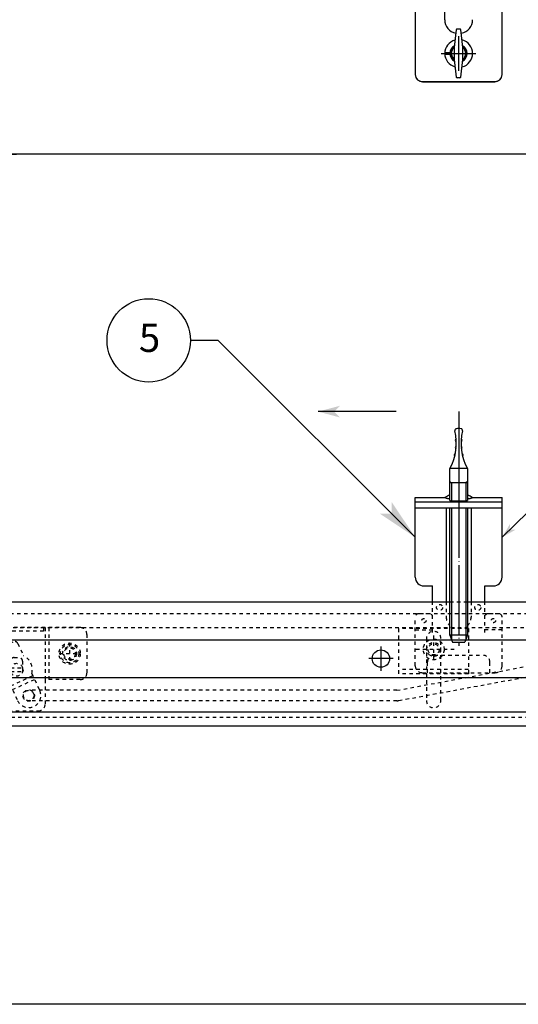
# Model space of a CAD drawing. Extents: x -255 to 948, y -290 to 550.
# Drawn here: x 47 to 190, y -290 to -6 of the extents above; entities that cross this region are included whole.
import ezdxf

# ---------------------------------------------------------------- set-up
doc = ezdxf.new("R2010")
doc.units = 0
doc.linetypes.add('BORDER', pattern=[22, 20, -1, 0, -1])
doc.linetypes.add('STITCH', pattern=[2, 1, -1])
doc.layers.get('0').update_dxf_attribs({"linetype": 'CONTINUOUS'})
for name, color, linetype in [('図枠', 7, 'CONTINUOUS'), ('寸法線', 7, 'CONTINUOUS'), ('ﾚｲﾔ_1', 7, 'CONTINUOUS'), ('ﾚｲﾔ_2', 7, 'CONTINUOUS')]:
    doc.layers.add(name, color=color, linetype=linetype)
doc.styles.get("Standard").update_dxf_attribs({"font": 'txt', "bigfont": 'extfont'})
doc.dimstyles.get("Standard").update_dxf_attribs({"dimtxt": 0.18, "dimasz": 0.18, "dimexe": 0.18, "dimexo": 0.0625, "dimgap": 0.09, "dimtad": 0, "dimtih": 1, "dimtoh": 1, "dimzin": 0, "dimcen": 0.09, "dimazin": 3, "dimtfac": 1, "dimtofl": 0, "dimtmove": 0, "dimatfit": 3})

# ---------------------------------------------------------------- blocks, each defined once
blk = doc.blocks.new('CLUMP34')
at = {"layer": 'ﾚｲﾔ_1', "color": 5}
for p, q in [((173.34, -9.06), (172.48, -9.06)), ((173.34, -23.06), (172.48, -23.06))]:
    blk.add_line(p, q, dxfattribs=at)
for centre, radius, start, end in [((209.68, -16.06), 38.02, 169.6412, 190.3588), ((172.48, -9.26), 0.2, 90, 169.6412), ((173.34, -9.26), 0.2, 10.3588, 90), ((136.14, -16.06), 38.02, 349.6412, 10.3588), ((172.91, -16.06), 2.1, 125.2257, 234.7743), ((172.91, -16.06), 2.1, 305.2257, 54.7743), ((172.48, -22.86), 0.2, 190.3588, 270), ((173.34, -22.86), 0.2, 270, 349.6412)]:
    blk.add_arc(centre, radius, start, end, dxfattribs=at)
at = {"layer": 'ﾚｲﾔ_1'}
for start, end in [(118.3269, 241.6731), (298.3269, 61.6731)]:
    blk.add_arc((172.91, -16.06), 2.5, start, end, dxfattribs=at)
blk = doc.blocks.new('CLUMP41')
at = {"layer": 'ﾚｲﾔ_1', "color": 3, "linetype": 'BORDER'}
blk.add_line((172.96, -119.23), (172.96, -186.68), dxfattribs=at)
at = {"layer": 'ﾚｲﾔ_1', "color": 5}
for p, q in [((170.46, -183.62), (170.46, -146.91)), ((170.86, -146.91), (170.86, -184.68)), ((175.06, -146.91), (175.06, -184.68)), ((175.46, -146.91), (175.46, -183.62)), ((170.46, -183.62), (171.21, -185.62)), ((175.46, -183.62), (170.46, -183.62)), ((175.46, -183.62), (174.71, -185.62)), ((171.21, -185.62), (174.71, -185.62))]:
    blk.add_line(p, q, dxfattribs=at)
blk = doc.blocks.new('*U128')
at = {"layer": 'ﾚｲﾔ_1', "linetype": 'CONTINUOUS'}
blk.add_text('5', height=8.1, dxfattribs=at).set_placement((80.91, -102.04))
blk = doc.blocks.new('BALLON1')
at = {"layer": '図枠'}
for p, q in [((103.74, -98.7), (95.74, -98.7)), ((160.46, -155.42), (103.74, -98.7))]:
    blk.add_line(p, q, dxfattribs=at)
for points in [[(153.67, -148.63), (153.67, -145.24), (160.46, -155.42)], [(160.46, -155.42), (150.28, -148.63), (153.67, -148.63)]]:
    blk.add_solid(points, dxfattribs=at)
at = {"layer": 'ﾚｲﾔ_1'}
blk.add_circle((83.74, -98.7), 12, dxfattribs=at)
at = {"linetype": 'CONTINUOUS'}
blk.add_blockref('*U128', (0, 0), dxfattribs=at)
blk = doc.blocks.new('CLUMP43')
at = {"layer": 'ﾚｲﾔ_1', "linetype": 'STITCH'}
for p, q in [((155.76, -194.72), (155.76, -181.72)), ((175.76, -181.72), (155.76, -181.72)), ((165.76, -183.71), (165.76, -191.72)), ((175.76, -181.72), (175.76, -194.72)), ((171.66, -187.72), (159.86, -187.72)), ((175.76, -193.52), (155.76, -193.52)), ((175.76, -194.72), (155.76, -194.72))]:
    blk.add_line(p, q, dxfattribs=at)
for radius in [3, 2, 1.6]:
    blk.add_circle((165.76, -187.72), radius, dxfattribs=at)
blk = doc.blocks.new('CLUMP42')
at = {"layer": 'ﾚｲﾔ_1', "linetype": 'STITCH'}
for p, q in [((163.66, -184.62), (163.66, -202.42)), ((167.86, -202.42), (167.86, -184.62))]:
    blk.add_line(p, q, dxfattribs=at)
for centre, start, end in [((165.76, -184.62), 0, 180), ((165.76, -202.42), 180, 0)]:
    blk.add_arc(centre, 2.1, start, end, dxfattribs=at)
at = {"layer": '寸法線', "linetype": 'STITCH'}
blk.add_blockref('CLUMP43', (0, 0), dxfattribs=at)
blk = doc.blocks.new('CLUMP78')
at = {"layer": '寸法線', "linetype": 'STITCH'}
for p, q in [((40.49, -186.18), (43.39, -184.83)), ((40.49, -186.18), (41, -187.27)), ((41, -187.27), (43.9, -185.91)), ((43.39, -184.83), (43.9, -185.91)), ((43.9, -185.91), (44.72, -185.53)), ((46.05, -186.02), (47.68, -189.52)), ((39.7, -188.98), (41.34, -192.49)), ((40.19, -187.65), (41, -187.27)), ((44.02, -198.22), (50.36, -195.26)), ((50.08, -194.65), (52.35, -199.52)), ((43.74, -197.61), (46.01, -202.48)), ((44.53, -199.31), (50.87, -196.35))]:
    blk.add_line(p, q, dxfattribs=at)
for centre, radius in [((45.71, -193.57), 1.85), ((49.18, -201), 1.65)]:
    blk.add_circle(centre, radius, dxfattribs=at)
for centre, radius, start, end in [((45.14, -186.44), 1, 25.0367, 115.0367), ((40.61, -188.56), 1, 115.0367, 205.0367), ((45.71, -193.57), 4.5, 346.0943, 63.9792), ((45.71, -193.57), 4.5, 166.0943, 243.9792), ((49.18, -201), 3.5, 205.0367, 25.0367)]:
    blk.add_arc(centre, radius, start, end, dxfattribs=at)
blk = doc.blocks.new('*D95')
at = {"color": 0}
for p, q in [((-202.64, -3.82), (-202.64, -48.11)), ((260.56, -3.82), (260.56, -48.11)), ((-202.64, -45.11), (45.63, -45.11)), ((-202.64, -45.11), (12.29, -45.11)), ((-202.64, -45.11), (-187.64, -45.11)), ((260.56, -45.11), (12.29, -45.11)), ((260.56, -45.11), (45.63, -45.11)), ((260.56, -45.11), (245.56, -45.11))]:
    blk.add_line(p, q, dxfattribs=at)
for points in [[(-202.64, -45.11), (-193.64, -42.69), (-193.64, -47.52), (-195.89, -45.11)], [(260.56, -45.11), (251.56, -47.52), (251.56, -42.69), (253.81, -45.11)]]:
    blk.add_solid(points, dxfattribs=at)
blk.add_text('463.2', height=8.096, dxfattribs=at).set_placement((17.05, -40.68))
blk = doc.blocks.new('CLUMP79')
at = {"layer": '寸法線', "linetype": 'STITCH'}
for p, q in [((2.96, -181.42), (2.96, -196.42)), ((3.96, -181.42), (3.96, -196.42)), ((4.46, -181.42), (4.46, -182.42)), ((53.46, -181.42), (53.46, -182.42)), ((53.96, -181.42), (53.96, -196.42)), ((54.96, -181.42), (54.96, -196.42)), ((-8.04, -183.42), (-8.04, -194.42)), ((65.96, -183.42), (65.96, -194.42)), ((-3.04, -185.92), (-3.04, -191.92)), ((60.96, -185.92), (60.96, -191.92)), ((-0.04, -188.92), (-6.04, -188.92)), ((57.96, -188.92), (63.96, -188.92)), ((44.01, -191.07), (44.01, -194.07)), ((45.01, -190.07), (46.41, -190.07)), ((47.41, -191.07), (47.41, -194.07)), ((44.01, -193.07), (47.41, -193.07)), ((44.01, -194.07), (47.41, -194.07)), ((3.96, -196.42), (3.96, -203.42)), ((22.96, -197.92), (22.96, -198.92)), ((34.96, -197.92), (34.96, -198.92)), ((53.96, -196.42), (53.96, -203.42)), ((20.46, -198.92), (20.46, -203.42)), ((37.46, -198.92), (37.46, -203.42))]:
    blk.add_line(p, q, dxfattribs=at)
for centre, radius in [((-3.04, -188.92), 3.06), ((-3.04, -188.92), 2.65), ((-3.04, -188.92), 2), ((60.96, -188.92), 3.06), ((60.96, -188.92), 2.65), ((60.96, -188.92), 2), ((-3.04, -188.92), 1.65), ((60.96, -188.92), 1.65)]:
    blk.add_circle(centre, radius, dxfattribs=at)
for centre, radius, start, end in [((-6.04, -183.42), 2, 90, 180), ((63.96, -183.42), 2, 0, 90), ((45.01, -191.07), 1, 90, 180), ((46.41, -191.07), 1, 0, 90), ((-6.04, -194.42), 2, 180, 270), ((63.96, -194.42), 2, 270, 0), ((5.96, -203.42), 2, 180, 270), ((18.46, -203.42), 2, 270, 0), ((39.46, -203.42), 2, 180, 270), ((51.96, -203.42), 2, 270, 0)]:
    blk.add_arc(centre, radius, start, end, dxfattribs=at)
at = {"layer": 'ﾚｲﾔ_1', "linetype": 'STITCH'}
for p, q in [((63.96, -181.42), (-6.04, -181.42)), ((53.46, -182.42), (4.46, -182.42)), ((3.96, -196.42), (-6.04, -196.42)), ((34.96, -197.92), (22.96, -197.92)), ((63.96, -196.42), (53.96, -196.42)), ((37.46, -198.92), (20.46, -198.92)), ((18.46, -205.42), (5.96, -205.42)), ((39.46, -205.42), (51.96, -205.42))]:
    blk.add_line(p, q, dxfattribs=at)

msp = doc.modelspace()

# ---------------------------------------------------------------- linework, layer by layer
at = {"layer": '図枠', "color": 5}
msp.add_line((945.368, -289.936), (-254.632, -289.936), dxfattribs=at)
at = {"layer": '寸法線', "color": 5}
for p, q in [((-112.54, -174.018), (170.46, -174.018)), ((175.46, -174.018), (254.46, -174.018)), ((-195.44, -184.968), (253.36, -184.968)), ((-196.34, -195.768), (254.26, -195.768)), ((-202.44, -205.718), (260.36, -205.718)), ((-201.44, -209.718), (259.36, -209.718))]:
    msp.add_line(p, q, dxfattribs=at)
at = {"layer": '寸法線', "linetype": 'STITCH'}
for p, q in [((170.46, -174.018), (175.46, -174.018)), ((-182.14, -177.418), (240.06, -177.418)), ((-185.29, -181.418), (243.21, -181.418)), ((-177.84, -207.218), (235.76, -207.218))]:
    msp.add_line(p, q, dxfattribs=at)
at = {"layer": '寸法線', "color": 3, "linetype": 'BORDER'}
for p, q in [((150.56, -186.868), (150.56, -193.868)), ((154.06, -190.368), (147.06, -190.368))]:
    msp.add_line(p, q, dxfattribs=at)
at = {"layer": '寸法線', "color": 5}
msp.add_polyline3d([(170.46, -144.84, 0), (170.461, -144.843, 0), (170.463, -144.847, 0), (170.467, -144.85, 0), (170.472, -144.853, 0), (170.479, -144.856, 0), (170.487, -144.859, 0), (170.497, -144.862, 0), (170.508, -144.866, 0), (170.521, -144.869, 0), (170.535, -144.872, 0), (170.551, -144.875, 0), (170.568, -144.878, 0), (170.586, -144.881, 0), (170.606, -144.884, 0), (170.628, -144.887, 0), (170.65, -144.89, 0), (170.675, -144.893, 0), (170.7, -144.896, 0), (170.727, -144.899, 0), (170.755, -144.901, 0), (170.785, -144.904, 0), (170.816, -144.907, 0), (170.848, -144.91, 0), (170.881, -144.912, 0), (170.916, -144.915, 0), (170.952, -144.917, 0), (170.989, -144.92, 0), (171.028, -144.922, 0), (171.067, -144.925, 0), (171.108, -144.927, 0), (171.15, -144.93, 0), (171.192, -144.932, 0), (171.236, -144.934, 0), (171.281, -144.936, 0), (171.327, -144.938, 0), (171.374, -144.94, 0), (171.422, -144.942, 0), (171.471, -144.944, 0), (171.521, -144.946, 0), (171.571, -144.948, 0), (171.623, -144.95, 0), (171.675, -144.951, 0), (171.728, -144.953, 0), (171.782, -144.955, 0), (171.836, -144.956, 0), (171.891, -144.957, 0), (171.947, -144.959, 0), (172.003, -144.96, 0), (172.06, -144.961, 0), (172.118, -144.962, 0), (172.176, -144.963, 0), (172.234, -144.964, 0), (172.293, -144.965, 0), (172.353, -144.966, 0), (172.412, -144.967, 0), (172.472, -144.967, 0), (172.533, -144.968, 0), (172.593, -144.968, 0), (172.654, -144.969, 0), (172.715, -144.969, 0), (172.776, -144.969, 0), (172.837, -144.97, 0), (172.899, -144.97, 0), (172.96, -144.97, 0), (173.022, -144.97, 0), (173.083, -144.97, 0), (173.144, -144.969, 0), (173.205, -144.969, 0), (173.266, -144.969, 0), (173.327, -144.968, 0), (173.388, -144.968, 0), (173.448, -144.967, 0), (173.508, -144.967, 0), (173.568, -144.966, 0), (173.627, -144.965, 0), (173.686, -144.964, 0), (173.744, -144.963, 0), (173.802, -144.962, 0), (173.86, -144.961, 0), (173.917, -144.96, 0), (173.973, -144.959, 0), (174.029, -144.957, 0), (174.084, -144.956, 0), (174.139, -144.955, 0), (174.192, -144.953, 0), (174.245, -144.951, 0), (174.298, -144.95, 0), (174.349, -144.948, 0), (174.4, -144.946, 0), (174.449, -144.944, 0), (174.498, -144.942, 0), (174.546, -144.94, 0), (174.593, -144.938, 0), (174.639, -144.936, 0), (174.684, -144.934, 0), (174.728, -144.932, 0), (174.771, -144.93, 0), (174.813, -144.927, 0), (174.853, -144.925, 0), (174.893, -144.922, 0), (174.931, -144.92, 0), (174.968, -144.917, 0), (175.004, -144.915, 0), (175.039, -144.912, 0), (175.072, -144.91, 0), (175.104, -144.907, 0), (175.135, -144.904, 0), (175.165, -144.901, 0), (175.193, -144.899, 0), (175.22, -144.896, 0), (175.246, -144.893, 0), (175.27, -144.89, 0), (175.293, -144.887, 0), (175.314, -144.884, 0), (175.334, -144.881, 0), (175.353, -144.878, 0), (175.37, -144.875, 0), (175.385, -144.872, 0), (175.399, -144.869, 0), (175.412, -144.866, 0), (175.423, -144.862, 0), (175.433, -144.859, 0), (175.441, -144.856, 0), (175.448, -144.853, 0), (175.453, -144.85, 0), (175.457, -144.847, 0), (175.459, -144.843, 0), (175.46, -144.84, 0)], dxfattribs=at)
msp.add_circle((150.56, -190.368), 2.5, dxfattribs=at)
at = {"layer": 'ﾚｲﾔ_1', "color": 5}
for p, q in [((160.46, 8.984), (160.46, -22.14)), ((185.46, -22.14), (185.46, 8.984)), ((168.96, -6.342), (168.96, 6.084)), ((169.26, -16.313), (169.26, -15.813)), ((169.26, -15.813), (170.774, -15.813)), ((169.26, -16.313), (170.774, -16.313)), ((170.774, -16.313), (170.873, -16.302)), ((162.46, -24.156), (183.46, -24.156)), ((162.56, -24.24), (183.36, -24.24)), ((185.46, -155.418), (231.964, -110.026)), ((170.46, -144.84), (170.46, -135.618)), ((175.46, -135.618), (170.46, -135.618)), ((175.46, -135.618), (175.46, -144.84)), ((170.46, -139.33), (170.86, -139.73)), ((175.46, -139.73), (170.46, -139.73)), ((170.86, -139.73), (170.86, -144.911)), ((175.46, -139.33), (175.06, -139.73)), ((175.06, -139.73), (175.06, -144.911)), ((160.46, -166.918), (160.46, -143.918)), ((160.46, -143.918), (168.96, -143.918)), ((176.96, -143.918), (185.46, -143.918)), ((185.46, -166.918), (185.46, -143.918)), ((160.46, -145.259), (185.46, -145.259)), ((160.46, -146.907), (185.46, -146.907)), ((169.38, -146.907), (169.38, -174.018)), ((176.54, -146.907), (176.54, -174.018)), ((162.96, -169.418), (165.46, -169.418)), ((165.46, -174.018), (165.46, -169.418)), ((180.46, -169.418), (182.96, -169.418)), ((180.46, -174.018), (180.46, -169.418))]:
    msp.add_line(p, q, dxfattribs=at)
at = {"layer": 'ﾚｲﾔ_1', "color": 3, "linetype": 'BORDER'}
for p, q in [((172.91, -11.063), (172.91, -21.063)), ((167.91, -16.063), (177.91, -16.063)), ((172.96, -138.026), (172.96, -154.872))]:
    msp.add_line(p, q, dxfattribs=at)
at = {"layer": 'ﾚｲﾔ_1'}
msp.add_line((154.96, -119.229), (132.503, -119.229), dxfattribs=at)
at = {"layer": 'ﾚｲﾔ_1', "linetype": 'STITCH'}
for p, q in [((165.46, -182.864), (165.46, -174.018)), ((169.38, -174.018), (169.38, -178.418)), ((176.54, -174.018), (176.54, -178.418)), ((180.46, -182.864), (180.46, -174.018)), ((160.46, -192.418), (160.46, -178.418)), ((161.46, -177.418), (164.46, -177.418)), ((181.46, -177.418), (184.46, -177.418)), ((185.46, -192.418), (185.46, -178.418)), ((160.46, -182.118), (165.46, -182.118)), ((185.46, -182.118), (180.46, -182.118)), ((165.96, -189.418), (179.96, -189.418)), ((155.18, -199.497), (194.635, -192.198)), ((163.96, -194.418), (163.96, -191.418)), ((181.96, -194.418), (181.96, -191.418)), ((155.726, -202.447), (195.18, -195.147)), ((162.46, -194.418), (183.46, -194.418)), ((155.18, -199.497), (49.18, -199.497)), ((155.18, -202.497), (49.18, -202.497))]:
    msp.add_line(p, q, dxfattribs=at)
at = {"layer": 'ﾚｲﾔ_1', "color": 5}
for points in [[(170.46, -144.431, 0), (170.438, -144.428, 0), (170.417, -144.426, 0), (170.395, -144.423, 0), (170.374, -144.42, 0), (170.352, -144.417, 0), (170.331, -144.414, 0), (170.31, -144.411, 0), (170.289, -144.408, 0), (170.269, -144.404, 0), (170.248, -144.401, 0), (170.227, -144.398, 0), (170.207, -144.395, 0), (170.187, -144.392, 0), (170.167, -144.389, 0), (170.147, -144.385, 0), (170.127, -144.382, 0), (170.107, -144.379, 0), (170.088, -144.376, 0), (170.068, -144.372, 0), (170.049, -144.369, 0), (170.03, -144.366, 0), (170.011, -144.362, 0), (169.992, -144.359, 0), (169.973, -144.355, 0), (169.955, -144.352, 0), (169.936, -144.348, 0), (169.918, -144.345, 0), (169.9, -144.341, 0), (169.882, -144.338, 0), (169.864, -144.334, 0), (169.847, -144.331, 0), (169.829, -144.327, 0), (169.812, -144.324, 0), (169.795, -144.32, 0), (169.778, -144.316, 0), (169.761, -144.313, 0), (169.744, -144.309, 0), (169.727, -144.305, 0), (169.711, -144.302, 0), (169.695, -144.298, 0), (169.679, -144.294, 0), (169.663, -144.29, 0), (169.647, -144.286, 0), (169.631, -144.283, 0), (169.616, -144.279, 0), (169.601, -144.275, 0), (169.586, -144.271, 0), (169.571, -144.267, 0), (169.556, -144.263, 0), (169.541, -144.259, 0), (169.527, -144.255, 0), (169.513, -144.251, 0), (169.498, -144.247, 0), (169.485, -144.243, 0), (169.471, -144.239, 0), (169.457, -144.235, 0), (169.444, -144.231, 0), (169.43, -144.227, 0), (169.417, -144.223, 0), (169.404, -144.219, 0), (169.392, -144.215, 0), (169.379, -144.211, 0), (169.367, -144.207, 0), (169.355, -144.203, 0), (169.343, -144.199, 0), (169.331, -144.194, 0), (169.319, -144.19, 0), (169.308, -144.186, 0), (169.296, -144.182, 0), (169.285, -144.178, 0), (169.274, -144.173, 0), (169.263, -144.169, 0), (169.253, -144.165, 0), (169.242, -144.161, 0), (169.232, -144.156, 0), (169.222, -144.152, 0), (169.212, -144.148, 0), (169.202, -144.143, 0), (169.193, -144.139, 0), (169.184, -144.135, 0), (169.175, -144.13, 0), (169.166, -144.126, 0), (169.157, -144.122, 0), (169.148, -144.117, 0), (169.14, -144.113, 0), (169.132, -144.108, 0), (169.124, -144.104, 0), (169.116, -144.1, 0), (169.108, -144.095, 0), (169.101, -144.091, 0), (169.093, -144.086, 0), (169.086, -144.082, 0), (169.08, -144.077, 0), (169.073, -144.073, 0), (169.066, -144.069, 0), (169.06, -144.064, 0), (169.054, -144.06, 0), (169.048, -144.055, 0), (169.042, -144.051, 0), (169.037, -144.046, 0), (169.031, -144.042, 0), (169.026, -144.037, 0), (169.021, -144.032, 0), (169.016, -144.028, 0), (169.012, -144.023, 0), (169.007, -144.019, 0), (169.003, -144.014, 0), (168.999, -144.01, 0), (168.995, -144.005, 0), (168.992, -144.001, 0), (168.988, -143.996, 0), (168.985, -143.991, 0), (168.982, -143.987, 0), (168.979, -143.982, 0), (168.977, -143.978, 0), (168.974, -143.973, 0), (168.972, -143.969, 0), (168.97, -143.964, 0), (168.968, -143.959, 0), (168.966, -143.955, 0), (168.965, -143.95, 0), (168.964, -143.946, 0), (168.963, -143.941, 0), (168.962, -143.936, 0), (168.961, -143.932, 0), (168.961, -143.927, 0), (168.96, -143.923, 0), (168.96, -143.918, 0)], [(176.96, -143.918, 0), (176.96, -143.923, 0), (176.96, -143.927, 0), (176.959, -143.932, 0), (176.959, -143.936, 0), (176.958, -143.941, 0), (176.957, -143.946, 0), (176.955, -143.95, 0), (176.954, -143.955, 0), (176.952, -143.959, 0), (176.95, -143.964, 0), (176.948, -143.969, 0), (176.946, -143.973, 0), (176.944, -143.978, 0), (176.941, -143.982, 0), (176.938, -143.987, 0), (176.935, -143.991, 0), (176.932, -143.996, 0), (176.928, -144.001, 0), (176.925, -144.005, 0), (176.921, -144.01, 0), (176.917, -144.014, 0), (176.913, -144.019, 0), (176.908, -144.023, 0), (176.904, -144.028, 0), (176.899, -144.032, 0), (176.894, -144.037, 0), (176.889, -144.042, 0), (176.884, -144.046, 0), (176.878, -144.051, 0), (176.872, -144.055, 0), (176.866, -144.06, 0), (176.86, -144.064, 0), (176.854, -144.069, 0), (176.847, -144.073, 0), (176.841, -144.077, 0), (176.834, -144.082, 0), (176.827, -144.086, 0), (176.82, -144.091, 0), (176.812, -144.095, 0), (176.804, -144.1, 0), (176.797, -144.104, 0), (176.789, -144.108, 0), (176.78, -144.113, 0), (176.772, -144.117, 0), (176.763, -144.122, 0), (176.755, -144.126, 0), (176.746, -144.13, 0), (176.737, -144.135, 0), (176.727, -144.139, 0), (176.718, -144.143, 0), (176.708, -144.148, 0), (176.698, -144.152, 0), (176.688, -144.156, 0), (176.678, -144.161, 0), (176.668, -144.165, 0), (176.657, -144.169, 0), (176.646, -144.173, 0), (176.635, -144.178, 0), (176.624, -144.182, 0), (176.613, -144.186, 0), (176.601, -144.19, 0), (176.59, -144.194, 0), (176.578, -144.199, 0), (176.566, -144.203, 0), (176.553, -144.207, 0), (176.541, -144.211, 0), (176.529, -144.215, 0), (176.516, -144.219, 0), (176.503, -144.223, 0), (176.49, -144.227, 0), (176.477, -144.231, 0), (176.463, -144.235, 0), (176.45, -144.239, 0), (176.436, -144.243, 0), (176.422, -144.247, 0), (176.408, -144.251, 0), (176.393, -144.255, 0), (176.379, -144.259, 0), (176.364, -144.263, 0), (176.35, -144.267, 0), (176.335, -144.271, 0), (176.32, -144.275, 0), (176.304, -144.279, 0), (176.289, -144.283, 0), (176.273, -144.286, 0), (176.257, -144.29, 0), (176.242, -144.294, 0), (176.225, -144.298, 0), (176.209, -144.302, 0), (176.193, -144.305, 0), (176.176, -144.309, 0), (176.16, -144.313, 0), (176.143, -144.316, 0), (176.126, -144.32, 0), (176.108, -144.324, 0), (176.091, -144.327, 0), (176.074, -144.331, 0), (176.056, -144.334, 0), (176.038, -144.338, 0), (176.02, -144.341, 0), (176.002, -144.345, 0), (175.984, -144.348, 0), (175.965, -144.352, 0), (175.947, -144.355, 0), (175.928, -144.359, 0), (175.909, -144.362, 0), (175.89, -144.366, 0), (175.871, -144.369, 0), (175.852, -144.372, 0), (175.833, -144.376, 0), (175.813, -144.379, 0), (175.793, -144.382, 0), (175.774, -144.385, 0), (175.754, -144.389, 0), (175.733, -144.392, 0), (175.713, -144.395, 0), (175.693, -144.398, 0), (175.672, -144.401, 0), (175.652, -144.404, 0), (175.631, -144.408, 0), (175.61, -144.411, 0), (175.589, -144.414, 0), (175.568, -144.417, 0), (175.547, -144.42, 0), (175.525, -144.423, 0), (175.504, -144.426, 0), (175.482, -144.428, 0), (175.46, -144.431, 0)]]:
    msp.add_polyline3d(points, dxfattribs=at)
at = {"layer": 'ﾚｲﾔ_1', "linetype": 'STITCH'}
for centre, radius in [((167.46, -175.618), 0.865), ((178.46, -175.618), 0.865), ((162.96, -179.418), 0.6), ((182.96, -179.418), 0.6), ((49.18, -200.997), 1.5)]:
    msp.add_circle(centre, radius, dxfattribs=at)
at = {"layer": 'ﾚｲﾔ_1', "color": 5}
for centre, radius, start, end in [((172.96, -6.342), 4, 180, 257.68582), ((172.96, -6.342), 4, 280.8968, 0), ((172.96, -16.063), 4, 106.0385, 253.9615), ((172.96, -16.063), 4, 284.51105, 75.48895), ((172.96, -16.063), 2.2, 124.84869, 173.47502), ((172.96, -16.063), 2.2, 186.52498, 235.15131), ((173.01, -16.063), 2.15, 186.38027, 232.39977), ((172.96, -16.063), 2.2, 301.63233, 58.36767), ((173.01, -16.063), 2.15, 300.93514, 0), ((162.56, -22.14), 2.1, 180, 270), ((162.46, -22.156), 2, 180, 270), ((183.36, -22.14), 2.1, 270, 0), ((183.46, -22.156), 2, 270, 0), ((156.715, -128.297), 15.573, 331.95857, 13.14841), ((172.367, -124.641), 0.5, 99.21536, 193.14841), ((172.96, -128.297), 4.204, 90, 99.21536), ((172.96, -128.297), 4.204, 80.78464, 90), ((189.205, -128.297), 15.573, 166.85159, 208.04143), ((173.553, -124.641), 0.5, 346.85159, 80.78464), ((172.268, -127.493), 0.3, 93.51144, 272.4077), ((173.653, -127.493), 0.3, 267.5923, 86.48856), ((172.234, -129.593), 0.3, 85.7785, 264.67475), ((173.686, -129.593), 0.3, 275.32525, 94.2215), ((171.914, -131.693), 0.3, 77.95671, 256.85297), ((174.007, -131.693), 0.3, 283.14703, 102.04329), ((172.96, -151.418), 8.5, 107.10464, 118.07249), ((172.96, -151.418), 8.5, 61.92751, 72.89536), ((162.96, -166.918), 2.5, 180, 270), ((182.96, -166.918), 2.5, 270, 0)]:
    msp.add_arc(centre, radius, start, end, dxfattribs=at)
at = {"layer": 'ﾚｲﾔ_1', "linetype": 'STITCH'}
for centre, radius, start, end in [((161.46, -178.418), 1, 90, 180), ((164.46, -178.418), 1, 0.00113, 90), ((172.96, -178.418), 3.58, 180, 225.70731), ((172.96, -178.418), 3.58, 314.29269, 360), ((181.46, -178.418), 1, 90, 180.00113), ((184.46, -178.418), 1, 0, 90), ((165.96, -191.418), 2, 90, 180), ((179.96, -191.418), 2, 0, 90), ((162.46, -192.418), 2, 180, 270), ((183.46, -192.418), 2, 270, 0), ((155.18, -199.497), 3, 270, 280.48249)]:
    msp.add_arc(centre, radius, start, end, dxfattribs=at)
at = {"layer": 'ﾚｲﾔ_1'}
for points in [[(132.503, -119.229), (138.853, -117.527), (137.151, -119.229)], [(132.503, -119.229), (138.853, -120.93), (137.151, -119.229)]]:
    msp.add_solid(points, dxfattribs=at)
at = {"layer": 'ﾚｲﾔ_1', "color": 5}
for points in [[(185.46, -155.418), (187.697, -151.649), (187.678, -153.253)], [(185.46, -155.418), (189.282, -153.273), (187.678, -153.253)]]:
    msp.add_solid(points, dxfattribs=at)

# ---------------------------------------------------------------- block references
at = {"layer": '図枠'}
msp.add_blockref('BALLON1', (0, 0), dxfattribs=at)
at = {"layer": '寸法線'}
msp.add_blockref('CLUMP41', (0, 0), dxfattribs=at)
at = {"layer": '寸法線', "linetype": 'STITCH'}
for name in ['CLUMP79', 'CLUMP78']:
    msp.add_blockref(name, (0, 0), dxfattribs=at)
at = {"layer": 'ﾚｲﾔ_1'}
msp.add_blockref('CLUMP34', (0, 0), dxfattribs=at)
at = {"layer": 'ﾚｲﾔ_1', "linetype": 'STITCH'}
msp.add_blockref('CLUMP42', (0, 0), dxfattribs=at)

# ---------------------------------------------------------------- dimensions: what is measured, and where the dimension line sits
at = {"layer": 'ﾚｲﾔ_2'}
dim = msp.add_linear_dim(base=(-202.64, -45.105), p1=(-202.64, -1.816), p2=(260.56, -1.816), angle=180, dimstyle='Standard', dxfattribs=at)
dim.commit()
dim.dimension.update_dxf_attribs({"geometry": '*D95', "text_midpoint": (28.96, -45.105), "dimtype": 128})

doc.saveas('drawing.dxf')
